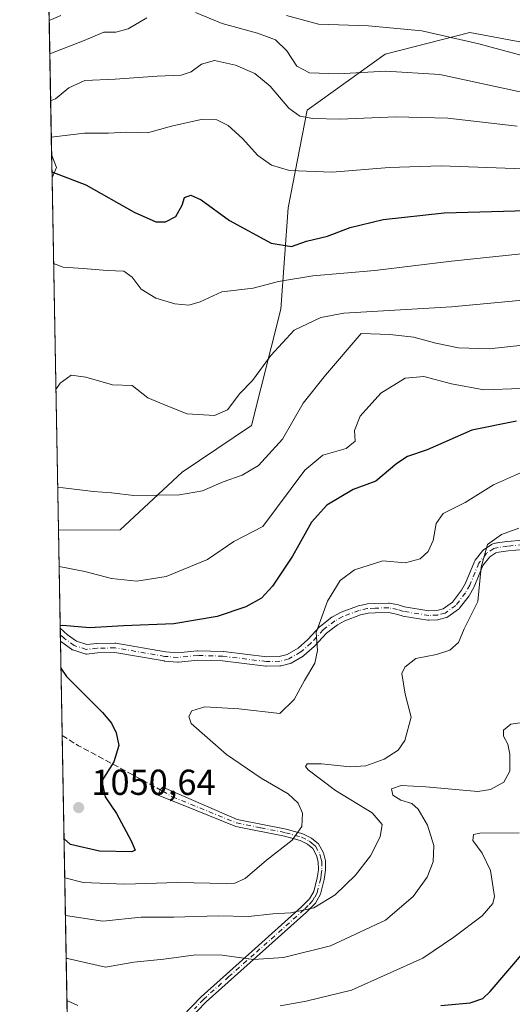
# Model space of a CAD drawing. Units: metres. Extents: x 623834 to 627271, y 4766568 to 4768924.
# Drawn here: x 623835 to 623972, y 4768157 to 4768430 of the extents above; entities that cross this region are included whole.
import ezdxf

# ---------------------------------------------------------------- set-up
doc = ezdxf.new("R2010")
doc.units = ezdxf.units.M
doc.header["$MEASUREMENT"] = 0
doc.linetypes.add('DGN Style 3', pattern=[2.307223458686699, 1.648016756204785, -0.6592067024819142])
doc.linetypes.add('DGN Style 4', pattern=[2.6384748266838614, 1.318413404963828, -0.6592067024819142, 0.001648016756204785, -0.6592067024819142])
for name, color, linetype, lineweight in [('Camino Cxs', 7, 'Continuous', 0), ('Camino eje', 30, 'DGN Style 4', 13), ('Comarca CxS', 21, 'Continuous', 0), ('Comunidad Autónoma CxS', 142, 'Continuous', 0), ('Curva de nivel maestra', 30, 'Continuous', 30), ('Curva de nivel normal', 30, 'Continuous', 0), ('Espacio natural protegido CxS', 121, 'Continuous', 0), ('Municipio CxS', 4, 'Continuous', 0), ('Pastizal CxS', 92, 'Continuous', 0), ('Provincia CxS', 1, 'Continuous', 0), ('Punto de cota en terreno', 7, 'Continuous', 0), ('Rótulo de punto de cota en terreno', 7, 'Continuous', 0), ('Senda', 7, 'DGN Style 3', 0), ('Senda no paivmentada conexión', 7, 'DGN Style 3', 0)]:
    doc.layers.add(name, color=color, linetype=linetype, lineweight=lineweight)
doc.styles.add('Style-Arial', font='txt')

# ---------------------------------------------------------------- blocks, each defined once
blk = doc.blocks.new('*U5')
at = {"layer": 'Pastizal CxS', "color": 92, "linetype": 'Continuous', "lineweight": 0}
blk.add_polyline3d([(623848.7029999997, 4768132.771299999, 1021.816399999996), (623845.8744000001, 4768288.844799999, 1058.084099999993), (623863.0409000004, 4768288.931700001, 1058.995800000004), (623880.2001, 4768304.947699999, 1061.665500000003), (623899.3991, 4768317.856100001, 1064.073300000004), (623907.6058999998, 4768350.098099999, 1068.209799999997), (623909.6151000002, 4768378.2587, 1078.222500000003), (623914.8564999999, 4768405.2731, 1086.549899999998), (623936.4905000003, 4768420.834100001, 1092.801800000001), (623959.9738999996, 4768426.815500001, 1096.986099999995), (623999.1799, 4768419.5121, 1098.994200000001), (624039.9877000004, 4768396.981699999, 1087.760899999994), (624096.7154999999, 4768380.243899999, 1079.325599999996), (624114.9901000002, 4768359.157500001, 1070.694399999993), (624127.1743000001, 4768336.727700001, 1063.496499999994), (624157.1630999995, 4768332.446900001, 1066.302200000006), (624179.1879000004, 4768310.7733, 1058.789900000003), (624196.4826999997, 4768292.9735, 1052.3802), (624233.5334999999, 4768274.704299999, 1041.467499999999), (624275.4036999998, 4768263.0123, 1026.049700000003)], dxfattribs=at)
blk.add_3dface([(623845.2975000005, 4768389.426100001, 1076.460500000001), (623844.1018000003, 4768386.6511, 1074.921400000007), (623843.9861000003, 4768393.032500001, 1078.636400000003)], dxfattribs=at)
blk = doc.blocks.new('5PATER')
at = {"layer": 'Punto de cota en terreno', "linetype": 'Continuous', "lineweight": 0}
h = blk.add_hatch(color=51, dxfattribs=at)
edge = h.paths.add_edge_path()
edge.add_ellipse((0, 0), major_axis=(-0.1095731443231308, -0.1110710700762829), ratio=0.9994222409660322, start_angle=0, end_angle=360)

msp = doc.modelspace()

# ---------------------------------------------------------------- linework, layer by layer
at = {"layer": 'Camino Cxs', "color": 7, "linetype": 'Continuous', "lineweight": 0, "extrusion": (0.00312719518405576, -0.1725291680880633, 0.9849994450806162), "elevation": -819678.5953083716, "flags": 128}
msp.add_lwpolyline([(710157.3372455046, 4685005.305775743), (710157.3372455047, 4685008.885451938)], dxfattribs=at)
at = {"layer": 'Camino Cxs', "color": 7, "linetype": 'Continuous', "lineweight": 0}
for points in [[(623974.8425000003, 4768283.522500001, 1038.825500000006), (623970.5963000003, 4768283.1579, 1039.088799999998), (623968.0651000004, 4768282.801700001, 1039.353600000002), (623967.1967000002, 4768282.590299999, 1039.472800000003), (623965.5405000001, 4768281.4999, 1039.911699999997), (623963.6139000002, 4768279.058300001, 1040.426900000006), (623961.1930999998, 4768273.147500001, 1041.092099999994), (623961.1195, 4768272.996300001, 1041.1109), (623959.8976999996, 4768270.8533, 1042.1109), (623959.8037, 4768270.7117, 1042.165299999993), (623957.1337000001, 4768267.2117, 1042.133100000006), (623957.0037000002, 4768267.065500001, 1042.165500000003), (623956.8532999996, 4768266.940500001, 1042.196899999995), (623953.9133000001, 4768264.850500001, 1042.310100000002), (623953.7812999999, 4768264.768100001, 1042.295800000007), (623953.6403000001, 4768264.702099999, 1042.282800000001), (623953.4924999997, 4768264.6533, 1042.271500000003), (623951.4124999996, 4768264.1033, 1042.221300000005), (623951.306, 4768264.0799, 1042.226200000005), (623951.1478000004, 4768264.061899999, 1042.237800000003), (623948.6476999996, 4768263.9319, 1042.462400000004), (623948.5800999999, 4768263.9301, 1042.468999999998), (623948.3727000002, 4768263.946699999, 1042.494399999996), (623941.3734999998, 4768265.078299999, 1042.755799999999), (623941.1859999998, 4768265.124500001, 1042.757800000007), (623939.6403999999, 4768265.6303, 1042.781700000007), (623937.3946000002, 4768266.0757, 1042.777400000006), (623933.7622999996, 4768265.951500001, 1042.907699999996), (623931.7686999999, 4768265.828700001, 1043.006699999998), (623929.6491, 4768265.369899999, 1043.146200000003), (623925.2922999999, 4768263.725299999, 1043.748399999997), (623923.2516999999, 4768262.6173, 1044.130799999999), (623920.2317000005, 4768260.2883, 1044.932700000005), (623916.9464999996, 4768256.719699999, 1045.653000000006), (623916.8369000005, 4768256.6139, 1045.675900000002), (623913.9314000001, 4768254.119100001, 1046.087400000004), (623913.7489, 4768253.989499999, 1046.102700000003), (623910.4445000002, 4768252.046900001, 1046.399399999995), (623910.2347999997, 4768251.9485, 1046.4231), (623910.1149000004, 4768251.9113, 1046.438500000004), (623907.6349, 4768251.271299999, 1046.768299999996), (623907.5358999996, 4768251.2499, 1046.781900000002), (623907.3344999999, 4768251.2303, 1046.808399999994), (623903.5922999998, 4768251.160300001, 1047.312300000005), (623903.4220000004, 4768251.1699, 1047.336599999995), (623891.4214000005, 4768252.6425, 1048.123900000006), (623884.5658999998, 4768252.848099999, 1048.5671), (623879.1801000005, 4768252.306700001, 1048.634000000005), (623879.0500999996, 4768252.300100001, 1048.6345), (623878.9426999995, 4768252.304500001, 1048.635999999999), (623875.3229, 4768252.604499999, 1048.783100000001), (623875.2127, 4768252.6185, 1048.789799999999), (623861.4863, 4768254.9475, 1049.3609), (623856.7275, 4768254.831700001, 1049.990600000005), (623853.7231000002, 4768254.5459, 1050.499299999996), (623853.5494999997, 4768254.541099999, 1050.533200000005), (623853.3767999997, 4768254.5595, 1050.585999999996), (623853.2078999998, 4768254.6007, 1050.657900000006), (623849.8579000002, 4768255.660700001, 1050.671799999996), (623849.6618999997, 4768255.740900001, 1050.619999999995), (623849.4815999996, 4768255.851700001, 1050.580100000006), (623846.8214999996, 4768257.801700001, 1049.773100000006), (623846.7544999998, 4768257.8543, 1049.789900000003), (623846.7295000004, 4768257.8759, 1049.796499999997), (623846.4309, 4768258.139699999, 1049.873900000006), (623846.3669999996, 4768261.665100001, 1050.491599999994), (623848.4064999997, 4768259.863700001, 1050.614600000001), (623850.8463000003, 4768258.075099999, 1052.137199999997), (623853.7402999997, 4768257.159299999, 1052.571599999996), (623856.5270999996, 4768257.4243, 1051.414300000004), (623856.6185999997, 4768257.4297, 1051.372199999998), (623861.5484999996, 4768257.549699999, 1049.731700000004), (623861.5800999999, 4768257.550100001, 1049.722099999999), (623861.7975000005, 4768257.5319, 1049.652199999997), (623875.5928999997, 4768255.191099999, 1049.094200000007), (623879.0387000004, 4768254.9055, 1048.971900000004), (623884.3901000004, 4768255.443700001, 1048.848100000003), (623884.5201000003, 4768255.450099999, 1048.840700000001), (623884.5592, 4768255.4495, 1048.838199999998), (623891.5591000002, 4768255.239499999, 1048.410999999993), (623891.6785000004, 4768255.2305, 1048.403399999996), (623903.6475000001, 4768253.761700001, 1047.656400000007), (623907.1331000002, 4768253.827099999, 1047.148300000001), (623909.2884999998, 4768254.383300001, 1046.859599999996), (623912.3313999996, 4768256.1721, 1046.4908), (623915.0853000004, 4768258.536699999, 1046.108200000002), (623918.3936999999, 4768262.1305, 1045.433199999999), (623918.5146000005, 4768262.2459, 1045.402600000001), (623918.5563000003, 4768262.2795, 1045.391799999998), (623921.7462999999, 4768264.739499999, 1044.785000000003), (623921.8902000004, 4768264.835899999, 1044.758199999997), (623921.9197000006, 4768264.852499999, 1044.752299999993), (623924.1297000004, 4768266.0525, 1044.308300000004), (623924.2911, 4768266.126300001, 1044.273199999996), (623928.8283000002, 4768267.8391, 1043.501300000004), (623929.0050999997, 4768267.890699999, 1043.499500000005), (623931.3151000004, 4768268.390699999, 1043.446200000006), (623931.3642999995, 4768268.4003, 1043.445000000007), (623931.5100999996, 4768268.4177, 1043.438699999999), (623933.6201, 4768268.547700001, 1043.337599999999), (623933.6557999998, 4768268.5493, 1043.335999999996), (623937.4556999998, 4768268.679300001, 1043.152000000002), (623937.5000999998, 4768268.6801, 1043.149600000004), (623937.7395000001, 4768268.6579, 1043.151899999997), (623940.2231999999, 4768268.165300001, 1043.125), (623940.3743000004, 4768268.125700001, 1043.121799999994), (623941.8979000002, 4768267.6273, 1043.073399999994), (623948.6508999999, 4768266.535499999, 1043.0962), (623950.8781000003, 4768266.6513, 1042.9237), (623952.5994999995, 4768267.106500001, 1042.880699999994), (623955.1864, 4768268.945499999, 1042.626699999993), (623957.6838999996, 4768272.219500001, 1042.304300000003), (623958.8191000001, 4768274.210700001, 1042.056599999996), (623961.2770999996, 4768280.212900001, 1041.408899999995), (623961.3542999999, 4768280.370100001, 1041.381899999993), (623961.4594999999, 4768280.5255, 1041.342300000004), (623963.6294999998, 4768283.2755, 1040.784899999999), (623963.7710999995, 4768283.4279, 1040.777700000006), (623963.9353, 4768283.5559, 1040.757899999997), (623965.9552999996, 4768284.8859, 1040.483300000007), (623966.1513, 4768284.9921, 1040.453399999999), (623966.3624999998, 4768285.063300001, 1040.410000000003), (623967.5125000002, 4768285.3433, 1040.149999999994), (623967.5943, 4768285.360300001, 1040.142900000006), (623967.6391000003, 4768285.367500001, 1040.138399999996), (623970.2691000003, 4768285.737500001, 1039.8606), (623970.3388999999, 4768285.745300001, 1039.852700000003), (623974.6489000004, 4768286.115300001, 1039.467600000004)], [(623846.3669999996, 4768261.665100001, 1050.491599999994), (623848.4064999997, 4768259.863700001, 1050.614600000001), (623850.8463000003, 4768258.075099999, 1052.137199999997), (623853.7402999997, 4768257.159299999, 1052.571599999996), (623856.5270999996, 4768257.4243, 1051.414300000004), (623856.6185999997, 4768257.4297, 1051.372199999998), (623861.5484999996, 4768257.549699999, 1049.731700000004), (623861.5800999999, 4768257.550100001, 1049.722099999999), (623861.7975000005, 4768257.5319, 1049.652199999997), (623875.5928999997, 4768255.191099999, 1049.094200000007), (623879.0387000004, 4768254.9055, 1048.971900000004), (623884.3901000004, 4768255.443700001, 1048.848100000003), (623884.5201000003, 4768255.450099999, 1048.840700000001), (623884.5592, 4768255.4495, 1048.838199999998), (623891.5591000002, 4768255.239499999, 1048.410999999993), (623891.6785000004, 4768255.2305, 1048.403399999996), (623903.6475000001, 4768253.761700001, 1047.656400000007), (623907.1331000002, 4768253.827099999, 1047.148300000001), (623909.2884999998, 4768254.383300001, 1046.859599999996), (623912.3313999996, 4768256.1721, 1046.4908), (623915.0853000004, 4768258.536699999, 1046.108200000002), (623918.3936999999, 4768262.1305, 1045.433199999999), (623918.5146000005, 4768262.2459, 1045.402600000001), (623918.5563000003, 4768262.2795, 1045.391799999998), (623921.7462999999, 4768264.739499999, 1044.785000000003), (623921.8902000004, 4768264.835899999, 1044.758199999997), (623921.9197000006, 4768264.852499999, 1044.752299999993), (623924.1297000004, 4768266.0525, 1044.308300000004), (623924.2911, 4768266.126300001, 1044.273199999996), (623928.8283000002, 4768267.8391, 1043.501300000004), (623929.0050999997, 4768267.890699999, 1043.499500000005), (623931.3151000004, 4768268.390699999, 1043.446200000006), (623931.3642999995, 4768268.4003, 1043.445000000007), (623931.5100999996, 4768268.4177, 1043.438699999999), (623933.6201, 4768268.547700001, 1043.337599999999), (623933.6557999998, 4768268.5493, 1043.335999999996), (623937.4556999998, 4768268.679300001, 1043.152000000002), (623937.5000999998, 4768268.6801, 1043.149600000004), (623937.7395000001, 4768268.6579, 1043.151899999997), (623940.2231999999, 4768268.165300001, 1043.125), (623940.3743000004, 4768268.125700001, 1043.121799999994), (623941.8979000002, 4768267.6273, 1043.073399999994), (623948.6508999999, 4768266.535499999, 1043.0962), (623950.8781000003, 4768266.6513, 1042.9237), (623952.5994999995, 4768267.106500001, 1042.880699999994), (623955.1864, 4768268.945499999, 1042.626699999993), (623957.6838999996, 4768272.219500001, 1042.304300000003), (623958.8191000001, 4768274.210700001, 1042.056599999996), (623961.2770999996, 4768280.212900001, 1041.408899999995), (623961.3542999999, 4768280.370100001, 1041.381899999993), (623961.4594999999, 4768280.5255, 1041.342300000004), (623963.6294999998, 4768283.2755, 1040.784899999999), (623963.7710999995, 4768283.4279, 1040.777700000006), (623963.9353, 4768283.5559, 1040.757899999997), (623965.9552999996, 4768284.8859, 1040.483300000007), (623966.1513, 4768284.9921, 1040.453399999999), (623966.3624999998, 4768285.063300001, 1040.410000000003), (623967.5125000002, 4768285.3433, 1040.149999999994), (623967.5943, 4768285.360300001, 1040.142900000006), (623967.6391000003, 4768285.367500001, 1040.138399999996), (623970.2691000003, 4768285.737500001, 1039.8606), (623970.3388999999, 4768285.745300001, 1039.852700000003), (623974.6489000004, 4768286.115300001, 1039.467600000004)], [(623974.8425000003, 4768283.522500001, 1038.825500000006), (623970.5963000003, 4768283.1579, 1039.088799999998), (623968.0651000004, 4768282.801700001, 1039.353600000002), (623967.1967000002, 4768282.590299999, 1039.472800000003), (623965.5405000001, 4768281.4999, 1039.911699999997), (623963.6139000002, 4768279.058300001, 1040.426900000006), (623961.1930999998, 4768273.147500001, 1041.092099999994), (623961.1195, 4768272.996300001, 1041.1109), (623959.8976999996, 4768270.8533, 1042.1109), (623959.8037, 4768270.7117, 1042.165299999993), (623957.1337000001, 4768267.2117, 1042.133100000006), (623957.0037000002, 4768267.065500001, 1042.165500000003), (623956.8532999996, 4768266.940500001, 1042.196899999995), (623953.9133000001, 4768264.850500001, 1042.310100000002), (623953.7812999999, 4768264.768100001, 1042.295800000007), (623953.6403000001, 4768264.702099999, 1042.282800000001), (623953.4924999997, 4768264.6533, 1042.271500000003), (623951.4124999996, 4768264.1033, 1042.221300000005), (623951.306, 4768264.0799, 1042.226200000005), (623951.1478000004, 4768264.061899999, 1042.237800000003), (623948.6476999996, 4768263.9319, 1042.462400000004), (623948.5800999999, 4768263.9301, 1042.468999999998), (623948.3727000002, 4768263.946699999, 1042.494399999996), (623941.3734999998, 4768265.078299999, 1042.755799999999), (623941.1859999998, 4768265.124500001, 1042.757800000007), (623939.6403999999, 4768265.6303, 1042.781700000007), (623937.3946000002, 4768266.0757, 1042.777400000006), (623933.7622999996, 4768265.951500001, 1042.907699999996), (623931.7686999999, 4768265.828700001, 1043.006699999998), (623929.6491, 4768265.369899999, 1043.146200000003), (623925.2922999999, 4768263.725299999, 1043.748399999997), (623923.2516999999, 4768262.6173, 1044.130799999999), (623920.2317000005, 4768260.2883, 1044.932700000005), (623916.9464999996, 4768256.719699999, 1045.653000000006), (623916.8369000005, 4768256.6139, 1045.675900000002), (623913.9314000001, 4768254.119100001, 1046.087400000004), (623913.7489, 4768253.989499999, 1046.102700000003), (623910.4445000002, 4768252.046900001, 1046.399399999995), (623910.2347999997, 4768251.9485, 1046.4231), (623910.1149000004, 4768251.9113, 1046.438500000004), (623907.6349, 4768251.271299999, 1046.768299999996), (623907.5358999996, 4768251.2499, 1046.781900000002), (623907.3344999999, 4768251.2303, 1046.808399999994), (623903.5922999998, 4768251.160300001, 1047.312300000005), (623903.4220000004, 4768251.1699, 1047.336599999995), (623891.4214000005, 4768252.6425, 1048.123900000006), (623884.5658999998, 4768252.848099999, 1048.5671), (623879.1801000005, 4768252.306700001, 1048.634000000005), (623879.0500999996, 4768252.300100001, 1048.6345), (623878.9426999995, 4768252.304500001, 1048.635999999999), (623875.3229, 4768252.604499999, 1048.783100000001), (623875.2127, 4768252.6185, 1048.789799999999), (623861.4863, 4768254.9475, 1049.3609), (623856.7275, 4768254.831700001, 1049.990600000005), (623853.7231000002, 4768254.5459, 1050.499299999996), (623853.5494999997, 4768254.541099999, 1050.533200000005), (623853.3767999997, 4768254.5595, 1050.585999999996), (623853.2078999998, 4768254.6007, 1050.657900000006), (623849.8579000002, 4768255.660700001, 1050.671799999996), (623849.6618999997, 4768255.740900001, 1050.619999999995), (623849.4815999996, 4768255.851700001, 1050.580100000006), (623846.8214999996, 4768257.801700001, 1049.773100000006), (623846.7544999998, 4768257.8543, 1049.789900000003), (623846.7295000004, 4768257.8759, 1049.796499999997), (623846.4309, 4768258.139699999, 1049.873900000006)], [(623880.2500999998, 4768154.1601, 1030.570200000002), (623885.4301000005, 4768159.550100001, 1032.050399999993), (623899.5201000003, 4768172.120100001, 1036.563699999999), (623913.3400999998, 4768184.4301, 1041.100300000006), (623915.5601000005, 4768186.710100001, 1041.464699999997), (623916.6901000004, 4768188.710100001, 1041.755999999994), (623917.6501000002, 4768192.4801, 1042.402300000002), (623917.9801000003, 4768194.7301, 1042.781000000003), (623917.9200999998, 4768196.9301, 1043.209900000002), (623917.4901000002, 4768198.6801, 1043.582200000005), (623916.4200999998, 4768200.610099999, 1044.078299999994), (623915.0000999998, 4768201.840100001, 1044.505399999995), (623912.9401000004, 4768202.8301, 1044.964699999997), (623908.6101000002, 4768204.050100001, 1045.658800000005), (623895.0601000005, 4768206.770099999, 1047.616299999994), (623884.3717, 4768211.0579, 1048.665999999997), (623873.5675999997, 4768215.392100001, 1049.3606), (623874.1404999997, 4768216.9191, 1049.332899999994), (623874.8244000003, 4768217.641100001, 1049.296400000007), (623895.4801000003, 4768208.720100001, 1047.581000000006), (623909.0800999999, 4768206.0001, 1045.782300000006), (623913.6501000002, 4768204.710100001, 1045.034700000004), (623916.1101000002, 4768203.530099999, 1044.5337), (623917.9901000002, 4768201.890100001, 1044.047000000006), (623919.3601000002, 4768199.420100001, 1043.422000000006), (623919.9200999998, 4768197.210100001, 1042.970199999996), (623919.9901000002, 4768194.610099999, 1042.452999999994), (623919.6101000002, 4768192.090100001, 1042.013399999996), (623918.5601000005, 4768187.960100001, 1041.289799999999), (623917.1700999998, 4768185.5101, 1040.859700000001), (623914.7301000003, 4768182.9801, 1040.458899999998), (623900.8501000004, 4768170.620100001, 1035.898000000001), (623886.8201000001, 4768158.110099999, 1031.7408), (623881.8000999996, 4768152.880100001, 1030.267900000006)], [(623880.2500999998, 4768154.1601, 1030.570200000002), (623885.4301000005, 4768159.550100001, 1032.050399999993), (623899.5201000003, 4768172.120100001, 1036.563699999999), (623913.3400999998, 4768184.4301, 1041.100300000006), (623915.5601000005, 4768186.710100001, 1041.464699999997), (623916.6901000004, 4768188.710100001, 1041.755999999994), (623917.6501000002, 4768192.4801, 1042.402300000002), (623917.9801000003, 4768194.7301, 1042.781000000003), (623917.9200999998, 4768196.9301, 1043.209900000002), (623917.4901000002, 4768198.6801, 1043.582200000005), (623916.4200999998, 4768200.610099999, 1044.078299999994), (623915.0000999998, 4768201.840100001, 1044.505399999995), (623912.9401000004, 4768202.8301, 1044.964699999997), (623908.6101000002, 4768204.050100001, 1045.658800000005), (623895.0601000005, 4768206.770099999, 1047.616299999994), (623884.3717, 4768211.0579, 1048.665999999997), (623873.5675999997, 4768215.392100001, 1049.3606), (623874.1404999997, 4768216.9191, 1049.332899999994), (623874.8244000003, 4768217.641100001, 1049.296400000007), (623895.4801000003, 4768208.720100001, 1047.581000000006), (623909.0800999999, 4768206.0001, 1045.782300000006), (623913.6501000002, 4768204.710100001, 1045.034700000004), (623916.1101000002, 4768203.530099999, 1044.5337), (623917.9901000002, 4768201.890100001, 1044.047000000006), (623919.3601000002, 4768199.420100001, 1043.422000000006), (623919.9200999998, 4768197.210100001, 1042.970199999996), (623919.9901000002, 4768194.610099999, 1042.452999999994), (623919.6101000002, 4768192.090100001, 1042.013399999996), (623918.5601000005, 4768187.960100001, 1041.289799999999), (623917.1700999998, 4768185.5101, 1040.859700000001), (623914.7301000003, 4768182.9801, 1040.458899999998), (623900.8501000004, 4768170.620100001, 1035.898000000001), (623886.8201000001, 4768158.110099999, 1031.7408), (623881.8000999996, 4768152.880100001, 1030.267900000006)]]:
    msp.add_polyline3d(points, dxfattribs=at)
at = {"layer": 'Camino eje', "color": 30, "linetype": 'DGN Style 4', "lineweight": 13, "extrusion": (0.04424787283473951, -0.02586699774951361, 0.9986856483283553), "elevation": -94686.39897427722, "flags": 128}
msp.add_lwpolyline([(4431284.659091882, 1865439.194351258), (4431284.659091882, 1865438.396365262)], dxfattribs=at)
at = {"layer": 'Camino eje', "color": 30, "linetype": 'DGN Style 4', "lineweight": 13}
for points in [[(623974.7600999996, 4768284.8201, 1039.143899999995), (623970.4501, 4768284.450099999, 1039.472800000003), (623967.8201000001, 4768284.0801, 1039.749299999996), (623966.6700999998, 4768283.800100001, 1039.972999999998), (623964.6501000002, 4768282.470100001, 1040.265799999994), (623962.4801000003, 4768279.720100001, 1040.857499999998), (623959.9901000002, 4768273.640100001, 1041.568499999994), (623958.7701000003, 4768271.5001, 1042.082899999994), (623956.1001000004, 4768268.0001, 1042.352100000004), (623953.1601, 4768265.9101, 1042.533899999995), (623951.0800999999, 4768265.360099999, 1042.576000000001), (623948.5800999999, 4768265.2301, 1042.785099999994), (623941.5900999998, 4768266.360099999, 1042.906400000007), (623939.9700999996, 4768266.890100001, 1042.916800000006), (623937.5000999998, 4768267.380100001, 1042.8802), (623933.7001, 4768267.2501, 1043.046199999997), (623931.5900999998, 4768267.120100001, 1043.161800000002), (623929.2801000001, 4768266.620100001, 1043.301500000002), (623924.7500999998, 4768264.9101, 1044.015599999999), (623922.5401, 4768263.710100001, 1044.4424), (623919.3501000004, 4768261.2501, 1045.162800000006), (623915.9901000002, 4768257.600099999, 1045.846000000005), (623913.0900999998, 4768255.110099999, 1046.270499999999), (623909.7901, 4768253.170100001, 1046.623999999996), (623907.3101000005, 4768252.530099999, 1046.932199999996), (623903.5800999999, 4768252.460100001, 1047.467600000004), (623891.5201000003, 4768253.940099999, 1048.264899999995), (623884.5201000003, 4768254.1501, 1048.705100000006), (623879.0500999996, 4768253.600099999, 1048.801200000002), (623875.4301000005, 4768253.9001, 1048.938800000004), (623861.5800999999, 4768256.2501, 1049.535099999994), (623856.6501000002, 4768256.130100001, 1050.682799999995), (623853.6001000004, 4768255.840100001, 1051.571400000001), (623850.2500999998, 4768256.9001, 1051.446100000001), (623847.5900999998, 4768258.850099999, 1049.970499999996), (623846.3989000004, 4768259.9022, 1050.184099999999)], [(623874.8284999998, 4768216.516899999, 1049.292000000001), (623877.4687000001, 4768214.9735, 1049.136700000003), (623895.2701000003, 4768207.745100001, 1047.613599999997), (623902.0450999998, 4768206.3851, 1046.527799999996), (623908.8450999996, 4768205.0251, 1045.720199999996), (623913.2950999998, 4768203.770099999, 1045.000899999999), (623915.5551000005, 4768202.6851, 1044.546000000002), (623916.2651000004, 4768202.0701, 1044.347899999993), (623917.2050999999, 4768201.2501, 1044.063500000004), (623918.4250999996, 4768199.050100001, 1043.503299999997), (623918.7050999999, 4768197.9451, 1043.277799999996), (623918.9200999998, 4768197.0701, 1043.089800000002), (623918.9851000002, 4768194.670100001, 1042.617100000003), (623918.7950999998, 4768193.4101, 1042.403300000005), (623918.6300999997, 4768192.2851, 1042.207599999994), (623917.6250999998, 4768188.335100001, 1041.511499999993), (623916.9301000005, 4768187.110099999, 1041.343699999998), (623916.3651000002, 4768186.110099999, 1041.156000000003), (623915.1451000003, 4768184.845100001, 1040.971699999995), (623914.0351, 4768183.7051, 1040.773100000006), (623900.1851000005, 4768171.370100001, 1036.215500000006), (623893.1700999998, 4768165.1151, 1033.797200000001), (623886.1250999998, 4768158.8301, 1031.8894), (623883.6151000002, 4768156.215100001, 1031.114799999996)]]:
    msp.add_polyline3d(points, dxfattribs=at)
at = {"layer": 'Comarca CxS', "color": 21, "linetype": 'Continuous', "lineweight": 0, "flags": 128}
msp.add_lwpolyline([(623877.060000948, 4766568.139982304), (623835.1300009483, 4768881.679982281), (625767.0842027855, 4768917.149042809), (625779.8930000007, 4768893.93005), (625794.9010000001, 4768872.62705), (625797.6359999998, 4768868.746050001), (625801.5529999996, 4768863.186050002), (625824.1535174937, 4768830.818699585), (625832.9369999989, 4768819.19505), (625841.9050000011, 4768807.33005), (625868.2740000007, 4768772.281050002), (625894.8699999999, 4768733.932050001), (625918.4170000011, 4768699.685050002), (625922.5500000003, 4768694.064049999), (625932.0379999988, 4768681.160050001), (625937.2520000008, 4768674.06905), (625938.1402255351, 4768672.811219126), (625952.2659999996, 4768652.785050001), (625954.1980000007, 4768649.607050001), (625956.0149999993, 4768646.619050002), (625967.6970000003, 4768627.407050001), (625991.0760000013, 4768593.32405)], dxfattribs=at)
at = {"layer": 'Comunidad Autónoma CxS', "color": 142, "linetype": 'Continuous', "lineweight": 0, "flags": 128}
msp.add_lwpolyline([(627271.0800009744, 4766630.419982306), (624501.8438734428, 4766579.604717214), (623877.060000948, 4766568.139982304), (623835.1300009483, 4768881.679982281), (625767.0842027855, 4768917.149042809), (625779.8930000007, 4768893.93005), (625794.9010000001, 4768872.62705), (625797.6359999998, 4768868.746050001), (625801.5529999996, 4768863.186050002), (625824.1535174937, 4768830.818699585), (625832.9369999989, 4768819.19505), (625841.9050000011, 4768807.33005), (625868.2740000007, 4768772.281050002), (625894.8699999999, 4768733.932050001), (625918.4170000011, 4768699.685050002), (625922.5500000003, 4768694.064049999), (625932.0379999988, 4768681.160050001), (625937.2520000008, 4768674.06905), (625938.1402255351, 4768672.811219126), (625952.2659999996, 4768652.785050001), (625954.1980000007, 4768649.607050001), (625956.0149999993, 4768646.619050002), (625967.6970000003, 4768627.407050001), (625991.0760000013, 4768593.32405)], dxfattribs=at)
at = {"layer": 'Curva de nivel maestra', "color": 30, "linetype": 'Continuous', "lineweight": 30, "flags": 128}
for points, elevation in [([(623844.0734999999, 4768388.2094), (623853.4500000002, 4768384.640100001), (623866.8399999999, 4768377.0001), (623872.8899999997, 4768374.380100001), (623875.54, 4768374.340100001), (623878.4000000004, 4768375.8301), (623880.1799999997, 4768378.9801), (623880.8799999999, 4768381.120100001), (623882.5700000003, 4768381.720100001), (623885.5, 4768380.4801), (623893.2999999998, 4768374.7501), (623904.8399999999, 4768368.420100001), (623910.5199999996, 4768367.540100001), (623914.7100000001, 4768368.970100001), (623920.5199999996, 4768370.4101), (623926.8300000001, 4768372.7301), (623935.9600000001, 4768374.9901), (623952.8300000001, 4768376.860099999), (623975.9000000004, 4768377.5001)], 1075), ([(623972.9100000003, 4768319.0801), (623960.5599999997, 4768316.5601), (623948.1799999997, 4768311.170100001), (623942.6799999997, 4768309.3301), (623939.7000000002, 4768307.380100001), (623933.9299999997, 4768302.4801), (623927.5999999996, 4768300.110099999), (623920.3300000001, 4768295.8301), (623916.0899999999, 4768291.100099999), (623910.8200000003, 4768281.700099999), (623905.2999999998, 4768273.370100001), (623902.2400000002, 4768270.020099999), (623897.9000000004, 4768267.630100001), (623889.9000000004, 4768264.960100001), (623877.9000000004, 4768262.9301), (623863.9100000003, 4768262.380100001), (623854.4699999997, 4768261.8301), (623847.0800000001, 4768262.420100001), (623846.3539000005, 4768262.387)], 1050), ([(623846.5663000002, 4768250.6657), (623848.1600000003, 4768248.3101), (623858.1399999997, 4768238.3101), (623860.5899999999, 4768235.420100001), (623861.8899999997, 4768232.670100001), (623862.6399999997, 4768229.1801), (623861.2199999997, 4768224.690099999), (623857.8899999997, 4768219.4001), (623858.7999999998, 4768214.9301), (623861.9800000006, 4768210.360099999), (623866.0999999996, 4768202.7301), (623867.1900000004, 4768200.220100001), (623866.2400000002, 4768199.7601), (623857.2400000002, 4768199.890100001), (623849.2300000006, 4768201.7601), (623847.4247000003, 4768203.3036)], 1050), ([(623951.9500000002, 4768157.110099999), (623960.0999999996, 4768157.8201), (623963.6100000005, 4768159.0601), (623965.6100000005, 4768161.0101), (623974.8899999997, 4768171.790100001)], 1025)]:
    msp.add_lwpolyline(points, dxfattribs=dict(at, elevation=elevation))
at = {"layer": 'Curva de nivel normal', "color": 30, "linetype": 'Continuous', "lineweight": 0, "flags": 128}
for points, elevation in [([(623883.8799999999, 4768432.359999999), (623891.2999999998, 4768429.279999999), (623901.1200000001, 4768426.600000001), (623906.0999999996, 4768424.74), (623909.2300000006, 4768421.710000001), (623911.9900000002, 4768417.460000001), (623915.5199999996, 4768415.609999999), (623923.5800000001, 4768415.380000001), (623936.5700000003, 4768416.109999999), (623951.6600000003, 4768415.17), (623990.5599999997, 4768406.789999999)], 1090), ([(623843.3126999997, 4768430.186899999), (623846.5300000003, 4768431.550000001)], 1095), ([(623843.4812000003, 4768420.892999999), (623853.0599999997, 4768424.609999999), (623858.4699999997, 4768426.930000001), (623861.8300000001, 4768426.949999999), (623865.2000000002, 4768427.800000001), (623870.3899999997, 4768430.92)], 1090), ([(623909.1100000005, 4768431.539999999), (623917.9800000006, 4768429.119999999), (623931.8899999997, 4768428.699999999), (623946.6699999999, 4768427.32), (623962.5, 4768423.67), (623985.4600000001, 4768417.449999999), (624007.6799999997, 4768413.699999999), (624024.8600000005, 4768412.810000001), (624035.8899999997, 4768413.730000001), (624048.8899999997, 4768416.100000001), (624056.8899999997, 4768416.680000001), (624066.5499999998, 4768415.75), (624084.5499999998, 4768414.300000001), (624104.5499999998, 4768410.83), (624122.6299999999, 4768409.08), (624132.3799999999, 4768409.890000001), (624137.3200000003, 4768411.460000001), (624139.9000000004, 4768413.42), (624139.7199999997, 4768416.27), (624134.8499999996, 4768421.680000001), (624128.3300000001, 4768426.83), (624121.7199999997, 4768431.550000001)], 1095), ([(623843.7175000003, 4768407.8564), (623845.0300000003, 4768408.4), (623848.7400000002, 4768411.51), (623853.2400000002, 4768413.539999999), (623861.5700000003, 4768413.869999999), (623873.2400000002, 4768414.74), (623879.9000000004, 4768415.02), (623882.7300000006, 4768415.960000001), (623885.54, 4768418.08), (623889.1500000004, 4768419.029999999), (623894.9500000002, 4768417.779999999), (623900.3399999999, 4768415.480000001), (623904.5800000001, 4768411.92), (623909.8200000003, 4768405.810000001), (623912.8200000003, 4768403.619999999), (623916.4299999997, 4768402.939999999), (623923.9400000004, 4768402.789999999), (623939.4400000004, 4768403.430000001), (623953.9100000003, 4768403.100000001), (623973.1200000001, 4768400.859999999)], 1085), ([(623843.9002, 4768397.7739), (623853.1100000005, 4768398.930000001), (623859.7599999999, 4768398.92), (623864.8600000005, 4768399.180000001), (623870.5899999999, 4768399.02), (623877.2400000002, 4768400.859999999), (623885.4600000001, 4768402.699999999), (623889.8300000001, 4768402.600000001), (623892.9199999999, 4768401.060000001), (623896.9299999997, 4768397.41), (623901.2100000001, 4768392.680000001), (623905, 4768390.01), (623910.0099999999, 4768388.600000001), (623921.7599999999, 4768388.100000001), (623937.6200000001, 4768389.430000001), (623952.0300000003, 4768389.84), (623974.8799999999, 4768389.029999999)], 1080), ([(623844.5338000003, 4768362.811100001), (623847.1500000004, 4768361.730000001), (623852.7800000003, 4768361.369999999), (623859.3899999997, 4768360.82), (623864.0499999998, 4768360.640000001), (623866.3200000003, 4768358.970000001), (623868.7999999998, 4768355.640000001), (623872.8899999997, 4768353.220000001), (623878.1799999997, 4768351.58), (623882.0199999996, 4768351.199999999), (623885.1799999997, 4768352.180000001), (623891.2400000002, 4768354.960000001), (623899.9000000004, 4768355.980000001), (623906.9000000004, 4768357.800000001), (623916.4199999999, 4768359.350000001), (623933.6600000003, 4768360.82), (623954.9299999997, 4768363.42), (623981.3600000005, 4768366.189999999)], 1070), ([(623980.5999999996, 4768353.180000001), (623954.9400000004, 4768350.82), (623925.0700000003, 4768348.980000001), (623918.6900000004, 4768347.800000001), (623911.2999999998, 4768344.350000001), (623904.7699999996, 4768337.289999999), (623899.7400000002, 4768330.390000001), (623896.2300000006, 4768326.720000001), (623892.7300000006, 4768322.24), (623889.2000000002, 4768320.66), (623881.5999999996, 4768321.08), (623876.2599999999, 4768323.289999999), (623870.6399999997, 4768325.58), (623866.3200000003, 4768328.960000001), (623860.8499999996, 4768329.199999999), (623853.5099999999, 4768331.279999999), (623849.3799999999, 4768331.800000001), (623846.3600000005, 4768329.65), (623845.1678999999, 4768327.8256)], 1065), ([(623845.6601, 4768300.67), (623847.1600000003, 4768300.57), (623855.5899999999, 4768299.600000001), (623860.6399999997, 4768299.24), (623866.79, 4768298.439999999), (623879.5, 4768298.65), (623885.7999999998, 4768299.77), (623891.54, 4768302.230000001), (623896.8600000005, 4768304.08), (623901.3300000001, 4768306.76), (623908.0499999998, 4768314.119999999), (623913.7199999997, 4768324.08), (623919.9199999999, 4768331.810000001), (623929.8300000001, 4768343.390000001), (623937.7800000003, 4768343.100000001), (623944.4900000002, 4768342.41), (623950.5499999998, 4768340.699999999), (623956.8399999999, 4768339.439999999), (623965.3399999999, 4768339.17), (623979.7599999999, 4768340.75)], 1060), ([(623846.0565, 4768278.798400001), (623853.2000000002, 4768277.390000001), (623860.6100000005, 4768275.439999999), (623867.6299999999, 4768274.75), (623875.7599999999, 4768276.01), (623887.2400000002, 4768280.75), (623894.5700000003, 4768285.77), (623902.5700000003, 4768289.850000001), (623914.2400000002, 4768305.460000001), (623919.2599999999, 4768309.619999999), (623925.6699999999, 4768311.480000001), (623928.2000000002, 4768313.58), (623928, 4768316.52), (623929.5300000003, 4768320.49), (623935.3399999999, 4768326.84), (623942.0099999999, 4768331.050000001), (623947.2400000002, 4768331.480000001), (623954.9000000004, 4768329.4), (623963.8899999997, 4768327.77), (623974.1699999999, 4768328.109999999)], 1055), ([(623847.6200000001, 4768192.5262), (623852.7800000003, 4768191.189999999), (623864.3200000003, 4768190.710000001), (623878.8799999999, 4768191.25), (623892.3700000001, 4768190.939999999), (623894.7999999998, 4768191.02), (623897.7199999997, 4768192.279999999), (623903.5599999997, 4768197.4), (623910.7199999997, 4768202.92), (623913.4299999997, 4768206.699999999), (623913.5700000003, 4768210.4), (623912.4000000004, 4768213.230000001), (623909.5800000001, 4768215.779999999), (623902.1399999997, 4768220.100000001), (623892.5300000003, 4768226.720000001), (623882.6900000004, 4768235.300000001), (623882.0899999999, 4768237.27), (623882.9199999999, 4768238.800000001), (623886.4699999997, 4768239.869999999), (623895.9000000004, 4768239.390000001), (623907.2699999996, 4768238.100000001), (623911.2999999998, 4768241.9), (623914.1200000001, 4768247.220000001), (623917, 4768252), (623917.7100000001, 4768255.550000001), (623917.3600000005, 4768260.52), (623920.4800000006, 4768269.189999999), (623924.04, 4768274.880000001), (623927.9699999997, 4768277.850000001), (623935.9000000004, 4768280.390000001), (623942.0899999999, 4768279.83), (623946.2000000002, 4768280.92), (623948.4600000001, 4768282.949999999), (623949.7999999998, 4768285.970000001), (623950.6200000001, 4768290.720000001), (623952.5499999998, 4768293.49), (623958.7199999997, 4768296.52), (623966.5599999997, 4768301.4), (623974.8899999997, 4768305.180000001)], 1045), ([(623847.8102000002, 4768182.032400001), (623858.2400000002, 4768180.539999999), (623868.79, 4768181.619999999), (623877.8600000005, 4768181.560000001), (623890.1900000004, 4768181.980000001), (623898.6200000001, 4768181.77), (623905.3600000005, 4768182.52), (623910.3600000005, 4768182.850000001), (623916.7000000002, 4768184.199999999), (623922.6399999997, 4768187.779999999), (623928.2400000002, 4768193.24), (623932.4000000004, 4768198.619999999), (623935.1100000005, 4768203.890000001), (623935.7100000001, 4768207.27), (623932.8899999997, 4768210.49), (623922.7599999999, 4768216.75), (623915.1500000004, 4768222.449999999), (623914.3899999997, 4768223.390000001), (623914.9000000004, 4768224.119999999), (623918.8300000001, 4768224.130000001), (623926.8300000001, 4768223.310000001), (623931.1799999997, 4768223.560000001), (623936.2400000002, 4768225.359999999), (623940.0700000003, 4768227.930000001), (623941.9199999999, 4768230.539999999), (623943.7199999997, 4768237.07), (623942.0099999999, 4768243.4), (623941.1600000003, 4768249.180000001), (623941.9400000004, 4768250.869999999), (623944.9699999997, 4768253.34), (623950.7800000003, 4768254.4), (623954.4600000001, 4768255.57), (623956.8300000001, 4768257.74), (623958.3799999999, 4768261.539999999), (623962.2300000006, 4768269.07), (623963.0899999999, 4768278.619999999), (623964.8700000001, 4768284.9), (623968.7800000003, 4768287.67), (623973.5999999996, 4768289.460000001)], 1040), ([(623848.0255000005, 4768170.154899999), (623848.4199999999, 4768170.109999999), (623858.9199999999, 4768167.720000001), (623866.79, 4768169.130000001), (623875.1100000005, 4768170.01), (623883.9600000001, 4768171.199999999), (623891.2599999999, 4768171.109999999), (623900.0300000003, 4768169.869999999), (623908.3399999999, 4768170.4), (623921.3399999999, 4768173.699999999), (623936.5700000003, 4768180.82), (623944.2400000002, 4768187.32), (623948.1399999997, 4768192.65), (623949.8200000003, 4768196.9), (623950.0099999999, 4768201.51), (623948.2800000003, 4768207.109999999), (623945.6799999997, 4768211.51), (623943.8700000001, 4768213.140000001), (623940.8300000001, 4768214.08), (623938.6299999999, 4768215.380000001), (623938.2800000003, 4768217.17), (623940.9000000004, 4768218.100000001), (623947.7999999998, 4768217.77), (623962.2300000006, 4768216.460000001), (623965.6799999997, 4768216.99), (623969.4199999999, 4768219.039999999), (623971.0499999998, 4768222.07), (623971.1200000001, 4768226.76), (623970.5099999999, 4768229.58), (623969.3099999997, 4768231.730000001), (623969.3399999999, 4768233.480000001), (623971.3200000003, 4768235.07), (623975.9600000001, 4768235.730000001)], 1035), ([(623907.4100000003, 4768157.039999999), (623914.5599999997, 4768158.34), (623927.1399999997, 4768161.350000001), (623946.9199999999, 4768170.27), (623955.5599999997, 4768176.060000001), (623963.4100000003, 4768182), (623966.3399999999, 4768185.390000001), (623966.8300000001, 4768187.32), (623965.6900000004, 4768194.58), (623963.3899999997, 4768199.350000001), (623960.8099999997, 4768202.880000001), (623961.0099999999, 4768204.49), (623962.8099999997, 4768204.91), (623973.7000000002, 4768204.949999999)], 1030), ([(623848.2367000004, 4768158.503900001), (623851.2800000003, 4768157.119999999)], 1030)]:
    msp.add_lwpolyline(points, dxfattribs=dict(at, elevation=elevation))
at = {"layer": 'Espacio natural protegido CxS', "color": 121, "linetype": 'Continuous', "lineweight": 0, "flags": 128}
msp.add_lwpolyline([(623877.060000948, 4766568.139982304), (623835.1300009483, 4768881.679982281), (625767.0842027855, 4768917.149042809)], dxfattribs=at)
at = {"layer": 'Municipio CxS', "color": 4, "linetype": 'Continuous', "lineweight": 0, "flags": 128}
msp.add_lwpolyline([(623877.060000948, 4766568.139982304), (623835.1300009483, 4768881.679982281), (625767.0842027855, 4768917.149042809), (625779.8930000007, 4768893.93005), (625794.9010000001, 4768872.62705), (625797.6359999998, 4768868.746050001), (625801.5529999996, 4768863.186050002), (625824.1535174937, 4768830.818699585), (625832.9369999989, 4768819.19505), (625841.9050000011, 4768807.33005), (625868.2740000007, 4768772.281050002), (625894.8699999999, 4768733.932050001), (625918.4170000011, 4768699.685050002), (625922.5500000003, 4768694.064049999), (625932.0379999988, 4768681.160050001), (625937.2520000008, 4768674.06905), (625938.1402255351, 4768672.811219126), (625952.2659999996, 4768652.785050001), (625954.1980000007, 4768649.607050001), (625956.0149999993, 4768646.619050002), (625967.6970000003, 4768627.407050001), (625991.0760000013, 4768593.32405)], dxfattribs=at)
at = {"layer": 'Pastizal CxS', "color": 92, "linetype": 'Continuous', "lineweight": 0, "extrusion": (-0.0001402505783829576, 0.007738451607338909, 0.9999700478996839), "elevation": 37891.08833947637, "flags": 128}
msp.add_lwpolyline([(623844.1312479659, 4768242.586129201), (623838.8915341409, 4768531.683385425)], dxfattribs=at)
at = {"layer": 'Pastizal CxS', "color": 92, "linetype": 'Continuous', "lineweight": 0, "extrusion": (0.05293848935085962, -0.501692163540545, 0.8634248603018425), "elevation": -2358308.737388846, "flags": 128}
msp.add_lwpolyline([(1120781.807727741, 4038438.142830238), (1120782.733441513, 4038433.829654408), (1120781.253142228, 4038430.778774809)], dxfattribs=at)
at = {"layer": 'Pastizal CxS', "color": 92, "linetype": 'Continuous', "lineweight": 0, "extrusion": (0.009119262232198128, -0.5029702680683369, 0.8642556036819232), "elevation": -2391738.707357455, "flags": 128}
msp.add_lwpolyline([(710182.1325611426, 4111194.615621394), (710182.1325611426, 4111202.000530158)], dxfattribs=at)
at = {"layer": 'Pastizal CxS', "color": 92, "linetype": 'Continuous', "lineweight": 0, "extrusion": (0.003073913945643669, -0.1695990013024485, 0.9855083611062195), "elevation": -805736.6267388246, "flags": 128}
msp.add_lwpolyline([(710152.5659371533, 4687455.079629157), (710152.5659371533, 4687554.340444468)], dxfattribs=at)
at = {"layer": 'Pastizal CxS', "color": 92, "linetype": 'Continuous', "lineweight": 0, "extrusion": (0.004770745036607109, -0.2632306511138297, 0.964721132921833), "elevation": -1251162.811614457, "flags": 128}
msp.add_lwpolyline([(710148.8622548347, 4588658.29113209), (710148.8622548347, 4588686.469392731)], dxfattribs=at)
at = {"layer": 'Pastizal CxS', "color": 92, "linetype": 'Continuous', "lineweight": 0, "extrusion": (0.003428954650192619, -0.1894846801290586, 0.9818776900746831), "elevation": -900341.7704674712, "flags": 128}
msp.add_lwpolyline([(710017.5874914078, 4670197.817053863), (710017.5874914078, 4670199.612683429)], dxfattribs=at)
at = {"layer": 'Pastizal CxS', "color": 92, "linetype": 'Continuous', "lineweight": 0, "extrusion": (0.003460795480799088, -0.1912225126510862, 0.9815406122774775), "elevation": -908608.6978529585, "flags": 128}
msp.add_lwpolyline([(710027.3504391002, 4668593.209355246), (710027.3504391002, 4668595.005397735)], dxfattribs=at)
at = {"layer": 'Pastizal CxS', "color": 92, "linetype": 'Continuous', "lineweight": 0, "extrusion": (-0.0008163242851922573, 0.04504403784831246, 0.9989846686856516), "elevation": 215321.2547440971, "flags": 128}
msp.add_lwpolyline([(-710144.0313981371, -4751268.696209802), (-710144.0313981371, -4751294.915130882)], dxfattribs=at)
at = {"layer": 'Pastizal CxS', "color": 92, "linetype": 'Continuous', "lineweight": 0, "extrusion": (0.005140576261595696, -0.283640840082803, 0.9589168099021003), "elevation": -1348250.406121813, "flags": 128}
msp.add_lwpolyline([(710147.5316197053, 4560941.755692059), (710147.5316197053, 4561045.202295738)], dxfattribs=at)
at = {"layer": 'Pastizal CxS', "color": 92, "linetype": 'Continuous', "lineweight": 0}
for points in [[(624275.4036999998, 4768263.0123, 1026.049700000003), (624233.5334999999, 4768274.704299999, 1041.467499999999), (624196.4826999997, 4768292.9735, 1052.3802), (624179.1879000004, 4768310.7733, 1058.789900000003), (624157.1630999995, 4768332.446900001, 1066.302200000006), (624127.1743000001, 4768336.727700001, 1063.496499999994), (624114.9901000002, 4768359.157500001, 1070.694399999993), (624096.7154999999, 4768380.243899999, 1079.325599999996), (624039.9877000004, 4768396.981699999, 1087.760899999994), (623999.1799, 4768419.5121, 1098.994200000001), (623959.9738999996, 4768426.815500001, 1096.986099999995), (623936.4905000003, 4768420.834100001, 1092.801800000001), (623914.8564999999, 4768405.2731, 1086.549899999998), (623909.6151000002, 4768378.2587, 1078.222500000003), (623907.6058999998, 4768350.098099999, 1068.209799999997), (623899.3991, 4768317.856100001, 1064.073300000004), (623880.2001, 4768304.947699999, 1061.665500000003), (623863.0409000004, 4768288.931700001, 1058.995800000004), (623845.8744000001, 4768288.844799999, 1058.084099999993), (623844.1018000003, 4768386.6511, 1074.921400000007), (623845.2975000005, 4768389.426100001, 1076.460500000001), (623843.9861000003, 4768393.032500001, 1078.636400000003), (623835.1299999999, 4768881.680000001, 1044.323499999999)], [(624275.4036999998, 4768263.0123, 1026.049700000003), (624233.5334999999, 4768274.704299999, 1041.467499999999), (624196.4826999997, 4768292.9735, 1052.3802), (624179.1879000004, 4768310.7733, 1058.789900000003), (624157.1630999995, 4768332.446900001, 1066.302200000006), (624127.1743000001, 4768336.727700001, 1063.496499999994), (624114.9901000002, 4768359.157500001, 1070.694399999993), (624096.7154999999, 4768380.243899999, 1079.325599999996), (624039.9877000004, 4768396.981699999, 1087.760899999994), (623999.1799, 4768419.5121, 1098.994200000001), (623959.9738999996, 4768426.815500001, 1096.986099999995), (623936.4905000003, 4768420.834100001, 1092.801800000001), (623914.8564999999, 4768405.2731, 1086.549899999998), (623909.6151000002, 4768378.2587, 1078.222500000003), (623907.6058999998, 4768350.098099999, 1068.209799999997), (623899.3991, 4768317.856100001, 1064.073300000004), (623880.2001, 4768304.947699999, 1061.665500000003), (623863.0409000004, 4768288.931700001, 1058.995800000004), (623845.8744000001, 4768288.844799999, 1058.084099999993)]]:
    msp.add_polyline3d(points, dxfattribs=at)
at = {"layer": 'Provincia CxS', "color": 1, "linetype": 'Continuous', "lineweight": 0, "flags": 128}
msp.add_lwpolyline([(627271.0800009744, 4766630.419982306), (624501.8438734428, 4766579.604717214), (623877.060000948, 4766568.139982304), (623835.1300009483, 4768881.679982281), (625767.0842027855, 4768917.149042809), (625779.8930000007, 4768893.93005), (625794.9010000001, 4768872.62705), (625797.6359999998, 4768868.746050001), (625801.5529999996, 4768863.186050002), (625824.1535174937, 4768830.818699585), (625832.9369999989, 4768819.19505), (625841.9050000011, 4768807.33005), (625868.2740000007, 4768772.281050002), (625894.8699999999, 4768733.932050001), (625918.4170000011, 4768699.685050002), (625922.5500000003, 4768694.064049999), (625932.0379999988, 4768681.160050001), (625937.2520000008, 4768674.06905), (625938.1402255351, 4768672.811219126), (625952.2659999996, 4768652.785050001), (625954.1980000007, 4768649.607050001), (625956.0149999993, 4768646.619050002), (625967.6970000003, 4768627.407050001), (625991.0760000013, 4768593.32405)], dxfattribs=at)
at = {"layer": 'Senda', "color": 7, "linetype": 'DGN Style 3', "lineweight": 0, "extrusion": (-0.04956960737330267, -0.2027710858488125, 0.977970725926165), "elevation": -996755.501585577, "flags": 128}
msp.add_lwpolyline([(-526301.4872623301, 4674901.841325197), (-526296.4038537567, 4674900.147368777), (-526271.461546539, 4674893.522926075)], dxfattribs=at)
at = {"layer": 'Senda no paivmentada conexión', "color": 7, "linetype": 'DGN Style 3', "lineweight": 0, "extrusion": (0.05877743063818291, -0.0009706536556907319, 0.9982706403972093), "elevation": 33088.95006261676, "flags": 128}
msp.add_lwpolyline([(4777868.158964967, -544052.9466955458), (4777867.830407014, -544053.5829074539), (4777867.76817992, -544053.6424460013)], dxfattribs=at)

# ---------------------------------------------------------------- block references
at = {"layer": 'Pastizal CxS', "color": 92, "linetype": 'Continuous', "lineweight": 0}
msp.add_blockref('*U5', (0, 0), dxfattribs=at)
at = {"layer": 'Punto de cota en terreno', "color": 7, "linetype": 'Continuous', "lineweight": 0, "xscale": 10, "yscale": 10, "zscale": 10}
msp.add_blockref('5PATER', (623851.4900000002, 4768211.970000001, 1050.639999999999), dxfattribs=at)

# ---------------------------------------------------------------- texts
at = {"layer": 'Rótulo de punto de cota en terreno', "color": 7, "linetype": 'Continuous', "lineweight": 0, "style": 'Style-Arial'}
msp.add_text('1050,64', height=7.000000000000002, dxfattribs=at).set_placement((623855.0177999996, 4768215.4978))

doc.saveas('drawing.dxf')
